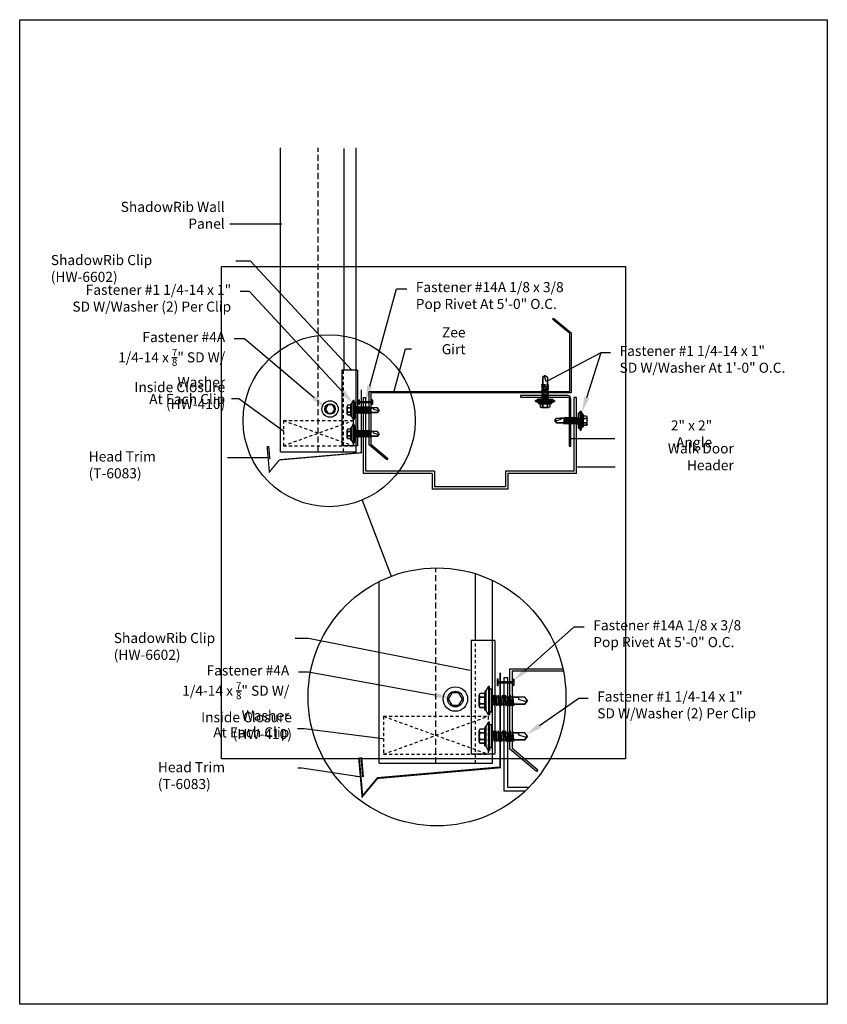
# Model space of a CAD drawing. Units: inches. Extents: x -16 to 16, y -19.5 to 19.5.
import ezdxf
from ezdxf import colors
from ezdxf.entities.mleader import LeaderData, LeaderLine
from ezdxf.math import Vec2, Vec3

# ---------------------------------------------------------------- set-up
doc = ezdxf.new("R2010")
doc.units = ezdxf.units.IN
doc.header["$LTSCALE"] = 3
doc.header["$MEASUREMENT"] = 0
doc.linetypes.add('NCI_Dashed 1', pattern=[0.12, 0.08, -0.04])
doc.layers.get('DEFPOINTS').update_dxf_attribs({"linetype": 'CONTINUOUS'})
for name, color, linetype in [('NCI_Angle', 8, 'CONTINUOUS'), ('NCI_Dimensions', 3, 'CONTINUOUS'), ('NCI_Fasteners', 40, 'CONTINUOUS'), ('NCI_Flash', 120, 'CONTINUOUS'), ('NCI_Hardware', 11, 'CONTINUOUS'), ('NCI_Panels', 152, 'CONTINUOUS'), ('NCI_Secondary', 1, 'CONTINUOUS'), ('NCI_Text', 3, 'CONTINUOUS')]:
    doc.layers.add(name, color=color, linetype=linetype)
for name, color, linetype, plot in [('NCI_Internal_Info', 7, 'CONTINUOUS', False), ('NCI_Internal_Info @ 2', 7, 'CONTINUOUS', False), ('NCI_Internal_Info @ 4', 7, 'CONTINUOUS', False)]:
    doc.layers.add(name, color=color, linetype=linetype, plot=plot)
doc.styles.add('NCI_Detail', font='simplex.shx', dxfattribs={"width": 0.85, "height": 0.1})
doc.styles.add('NCI_DetailNA', font='simplex.shx', dxfattribs={"width": 0.85})
doc.dimstyles.new('NCI_Detail', dxfattribs={"dimtxt": 0.1, "dimasz": 0.15625, "dimexe": 0.0625, "dimexo": 0.0625, "dimgap": 0.0625, "dimtad": 1, "dimdec": 4, "dimzin": 3, "dimdsep": 46, "dimlunit": 4, "dimtxsty": 'NCI_DetailNA', "dimcen": 0.125, "dimclrd": 9, "dimclre": 9, "dimadec": 3, "dimazin": 2, "dimtfac": 0.66667, "dimtdec": 4, "dimtix": 1, "dimtmove": 1, "dimatfit": 3, "dimfxl": 0.18, "dimtolj": 1, "dimtzin": 0, "dimlwd": 25, "dimlwe": 25, "dimarcsym": 0})

# ---------------------------------------------------------------- blocks, each defined once
blk = doc.blocks.new('DetailOutline8511-2')
at = {"layer": 'NCI_Internal_Info'}
blk.add_lwpolyline([(-4, 4.8866), (4, 4.8866), (4, -4.8646), (-4, -4.8646)], close=True, dxfattribs=at)
blk = doc.blocks.new('*U11')
at = {"layer": 'NCI_Internal_Info @ 2', "xscale": 2, "yscale": 2, "zscale": 2}
blk.add_blockref('DetailOutline8511-2', (0, 0), dxfattribs=at)
at = {"layer": 'NCI_Internal_Info @ 4', "xscale": 4, "yscale": 4, "zscale": 4}
blk.add_blockref('DetailOutline8511-2', (0, 0), dxfattribs=at)
blk = doc.blocks.new('#1_XTB')
at = {"layer": 'NCI_Fasteners'}
blk.add_lwpolyline([(0, -0.938), (-0.093, -0.869), (-0.093, -0.614), (-0.093, -0.869), (0, -0.938), (0.093, -0.869), (0.093, -0.596), (0.093, -0.717), (0.076, -0.703), (0.04, -0.7), (-0.012, -0.873), (0, -0.938), (0.093, -0.869), (0.093, -0.596), (0.093, -0.56), (0.139, -0.542), (0.093, -0.533), (-0.093, -0.552), (-0.14, -0.57), (-0.093, -0.579), (-0.093, -0.614), (-0.093, -0.579), (0.093, -0.56), (0.139, -0.542), (-0.14, -0.57), (0.139, -0.542), (0.093, -0.533), (0.093, -0.497), (0.139, -0.479), (0.093, -0.471), (-0.093, -0.489), (-0.14, -0.507), (-0.093, -0.516), (-0.093, -0.552), (-0.093, -0.516), (0.093, -0.497), (0.139, -0.479), (-0.14, -0.507), (0.139, -0.479), (0.093, -0.471), (0.093, -0.435), (0.139, -0.417), (0.093, -0.408), (-0.093, -0.427), (-0.14, -0.445), (-0.093, -0.453), (-0.093, -0.489), (-0.093, -0.453), (0.093, -0.435), (0.139, -0.417), (-0.14, -0.445), (0.139, -0.417), (0.093, -0.408), (0.093, -0.372), (0.139, -0.354), (0.093, -0.345), (-0.093, -0.364), (-0.14, -0.382), (-0.093, -0.391), (-0.093, -0.427), (-0.093, -0.391), (0.093, -0.372), (0.139, -0.354), (-0.14, -0.382), (0.139, -0.354), (0.093, -0.345), (0.093, -0.31), (0.139, -0.292), (0.093, -0.283), (-0.093, -0.302), (-0.14, -0.32), (-0.093, -0.328), (-0.093, -0.364), (-0.093, -0.328), (0.093, -0.31), (0.139, -0.292), (-0.14, -0.32), (0.139, -0.292), (0.093, -0.283), (0.093, -0.247), (0.139, -0.229), (0.093, -0.22), (-0.093, -0.239), (-0.14, -0.257), (-0.093, -0.266), (-0.093, -0.302), (-0.093, -0.266), (0.093, -0.247), (0.139, -0.229), (-0.14, -0.257), (0.139, -0.229), (0.093, -0.22), (0.093, -0.185), (0.139, -0.167), (0.093, -0.158), (-0.093, -0.177), (-0.14, -0.195), (-0.093, -0.203), (-0.093, -0.239), (-0.093, -0.203), (0.093, -0.185), (0.139, -0.167), (-0.14, -0.195), (0.139, -0.167), (0.093, -0.158), (0.093, -0.122), (0.139, -0.104), (0.093, -0.095), (-0.093, -0.114), (-0.139, -0.132), (-0.093, -0.141), (-0.093, -0.177), (-0.093, -0.141), (0.093, -0.122), (0.139, -0.104), (-0.14, -0.132), (0.139, -0.104), (0.093, -0.095), (0.093, -0.06), (0.139, -0.041), (0.093, -0.033), (-0.093, -0.052), (-0.139, -0.07), (-0.093, -0.078), (-0.093, -0.114), (-0.093, -0.078), (0.093, -0.06), (0.139, -0.041), (-0.139, -0.07), (0.139, -0.041), (0.093, -0.033), (0.093, 0), (-0.093, 0), (-0.093, -0.052), (-0.093, 0), (0, 0), (0.3, 0), (0.3, 0.062), (-0.3, 0.062), (-0.3, 0), (0, 0), (-0.3, 0), (-0.3, 0.062), (0, 0.062), (0.375, 0.062), (0.375, 0.092), (-0.375, 0.092), (-0.375, 0.062), (0, 0.062), (-0.375, 0.062), (-0.375, 0.092), (-0.25, 0.157), (0.25, 0.157), (0.375, 0.092), (0.25, 0.157), (0, 0.157), (0.25, 0.157), (0.25, 0.187), (-0.25, 0.187), (-0.25, 0.157), (0, 0.157), (-0.25, 0.157), (-0.25, 0.187), (0, 0.187), (0.188, 0.187), (0.188, 0.318), (0.139, 0.337), (0.088, 0.318), (0.088, 0.187), (0.088, 0.318), (0.001, 0.337), (-0.087, 0.318), (-0.087, 0.187), (-0.087, 0.318), (-0.138, 0.337), (-0.187, 0.318), (-0.187, 0.187), (-0.187, 0.318), (-0.138, 0.337), (0.139, 0.337)], dxfattribs=at)
at = {"layer": 'DEFPOINTS', "style": 'NCI_DetailNA', "width": 0.85, "flags": 1}
for tag, p in [('PARTNO', (0, 0)), ('PARTID', (0, -0.514)), ('BDESC', (0, -1.029)), ('SPACING', (0, -1.543)), ('LINFT', (0, -2.057)), ('FINISH', (0, -2.571))]:
    blk.add_attdef(tag, p, '', height=0.3, dxfattribs=at)
blk = doc.blocks.new('T6083_XTB')
at = {"layer": 'NCI_Flash', "const_width": 0.05}
blk.add_lwpolyline([(0, 2.5), (0, 0), (3.238, -0.283), (3.639, -0.762), (3.727, 0.234), (3.664, 0.24), (3.621, -0.258)], dxfattribs=at)
at = {"layer": 'DEFPOINTS', "style": 'NCI_DetailNA', "width": 0.85, "flags": 1}
for tag, p in [('PARTNO', (0, 0)), ('PARTID', (0, -0.514)), ('BDESC', (0, -1.029)), ('SPACING', (0, -1.543)), ('LINFT', (0, -2.057)), ('FINISH', (0, -2.571)), ('GAGE', (0, -3.086))]:
    blk.add_attdef(tag, p, '', height=0.3, dxfattribs=at)

msp = doc.modelspace()

# ---------------------------------------------------------------- linework, layer by layer
at = {"layer": 'NCI_Angle'}
msp.add_lwpolyline([(5.717, 4.653), (3.837, 4.653), (3.837, 4.593), (5.717, 4.593, -0.414214), (5.777, 4.533), (5.777, 2.653), (5.837, 2.653), (5.837, 4.533, 0.414214), (5.717, 4.653, 0.414214)], format="xyb", dxfattribs=at)
at = {"layer": 'NCI_Dimensions'}
msp.add_line((-2.429, 0.515), (-1.281, -2.503), dxfattribs=at)
for centre, radius in [((-3.738, 3.66), 3.406), ((0.535, -7.279), 5.11)]:
    msp.add_circle(centre, radius, dxfattribs=at)
at = {"layer": 'NCI_Fasteners'}
for p, q in [((-2.53, 4.486), (-2.561, 4.47)), ((-2.561, 4.47), (-2.561, 4.392)), ((-2.561, 4.392), (-2.561, 4.314)), ((-2.561, 4.314), (-2.53, 4.298)), ((-2.53, 4.408), (-2.53, 4.486)), ((-2.042, 4.408), (-2.53, 4.408)), ((-2.53, 4.298), (-2.53, 4.376)), ((-2.53, 4.376), (-2.042, 4.376)), ((-2.011, 4.47), (-2.042, 4.486)), ((-2.042, 4.486), (-2.042, 4.408)), ((-2.042, 4.376), (-2.042, 4.298)), ((-2.042, 4.298), (-2.011, 4.314)), ((-2.011, 4.314), (-2.011, 4.47)), ((2.964, -6.563), (2.917, -6.586)), ((2.917, -6.586), (2.917, -6.703)), ((2.964, -6.68), (2.964, -6.563)), ((3.593, -6.586), (3.546, -6.563)), ((3.546, -6.563), (3.546, -6.68)), ((3.593, -6.821), (3.593, -6.586)), ((2.917, -6.704), (2.917, -6.821)), ((2.917, -6.821), (2.964, -6.844)), ((3.546, -6.68), (2.964, -6.68)), ((2.964, -6.844), (2.964, -6.727)), ((2.964, -6.727), (3.546, -6.727)), ((3.546, -6.727), (3.546, -6.844)), ((3.546, -6.844), (3.593, -6.821))]:
    msp.add_line(p, q, dxfattribs=at)
for points in [[(-3.515, 4.124), (-3.608, 4.286), (-3.796, 4.286), (-3.889, 4.124), (-3.796, 3.962), (-3.608, 3.962)], [(1.544, -7.367), (1.404, -7.123), (1.123, -7.123), (0.982, -7.367), (1.123, -7.61), (1.404, -7.61)]]:
    msp.add_lwpolyline(points, close=True, dxfattribs=at)
for centre, radius in [((-3.702, 4.124), 0.324), ((-3.702, 4.124), 0.207), ((1.263, -7.367), 0.485), ((1.263, -7.367), 0.311)]:
    msp.add_circle(centre, radius, dxfattribs=at)
at = {"layer": 'NCI_Hardware'}
for p, q in [((-3.235, 5.669), (-3.235, 2.669)), ((-2.61, 5.669), (-3.235, 5.669)), ((-2.61, 5.669), (-2.61, 2.669)), ((-2.377, 1.574), (-2.377, 4.574)), ((-2.377, 4.574), (-2.283, 4.574)), ((-2.283, 1.668), (-2.283, 4.574)), ((6.061, 4.574), (5.967, 4.574)), ((5.967, 1.668), (5.967, 4.574)), ((6.061, 1.574), (6.061, 4.574)), ((-2.61, 2.669), (-3.235, 2.669)), ((0.342, 1.574), (-2.377, 1.574)), ((0.436, 1.668), (-2.283, 1.668)), ((0.342, 1.574), (0.342, 0.949)), ((0.436, 1.668), (0.436, 1.043)), ((5.967, 1.668), (3.248, 1.668)), ((3.248, 1.668), (3.248, 1.043)), ((6.061, 1.574), (3.342, 1.574)), ((3.342, 1.574), (3.342, 0.949)), ((3.342, 0.949), (0.342, 0.949)), ((3.248, 1.043), (0.436, 1.043)), ((1.892, -5.049), (1.892, -9.549)), ((2.83, -5.049), (1.892, -5.049)), ((2.83, -5.049), (2.83, -9.549)), ((3.194, -11.016), (3.194, -6.516)), ((3.194, -6.516), (3.335, -6.516)), ((3.335, -10.875), (3.335, -6.516)), ((2.83, -9.549), (1.892, -9.549)), ((4.166, -10.875), (3.335, -10.875)), ((4.021, -11.016), (3.194, -11.016))]:
    msp.add_line(p, q, dxfattribs=at)
at = {"layer": 'NCI_Hardware', "linetype": 'NCI_Dashed 1', "ltscale": 0.5}
for p, q in [((-5.55, 3.668), (-2.791, 3.668)), ((-5.55, 3.668), (-5.55, 2.668)), ((-5.55, 2.668), (-2.791, 3.668)), ((-5.55, 3.668), (-2.791, 2.668)), ((-2.791, 3.668), (-2.791, 2.668)), ((-5.55, 2.668), (-2.791, 2.668)), ((-1.581, -8.05), (2.557, -8.05)), ((-1.581, -8.05), (-1.581, -9.55)), ((-1.581, -9.55), (2.557, -8.05)), ((-1.581, -8.05), (2.557, -9.55)), ((2.557, -8.05), (2.557, -9.55)), ((-1.581, -9.55), (2.557, -9.55))]:
    msp.add_line(p, q, dxfattribs=at)
at = {"layer": 'NCI_Panels'}
for p, q in [((-5.67, 2.434), (-5.67, 14.475)), ((-3.142, 5.669), (-3.142, 14.44)), ((-2.67, 2.434), (-2.67, 14.475)), ((-5.67, 2.434), (-2.67, 2.434)), ((-1.761, -9.902), (-1.761, -2.715)), ((2.061, -5.049), (2.061, -2.403)), ((2.739, -9.902), (2.739, -2.669)), ((-1.761, -9.902), (2.739, -9.902))]:
    msp.add_line(p, q, dxfattribs=at)
at = {"layer": 'NCI_Panels', "linetype": 'NCI_Dashed 1'}
for p, q in [((-4.17, 2.434), (-4.17, 14.475)), ((0.489, -9.902), (0.489, -2.17))]:
    msp.add_line(p, q, dxfattribs=at)
at = {"layer": 'NCI_Panels', "linetype": 'NCI_Dashed 1', "ltscale": 0.5}
for p, q in [((-3.17, 2.434), (-3.17, 5.669)), ((2.061, -9.902), (2.061, -5.049))]:
    msp.add_line(p, q, dxfattribs=at)
at = {"layer": 'NCI_Secondary'}
msp.add_lwpolyline([(5.852, 4.764), (-2.088, 4.764), (-2.088, 2.727), (-1.411, 2.16), (-1.45, 2.114), (-2.148, 2.699), (-2.148, 4.824), (5.792, 4.824), (5.792, 7.111), (5.116, 7.679), (5.155, 7.725), (5.852, 7.139)], close=True, dxfattribs=at)
msp.add_lwpolyline([(5.542, -6.257), (3.514, -6.257), (3.514, -9.312), (4.528, -10.164), (4.471, -10.232), (3.424, -9.354), (3.424, -6.167), (5.522, -6.167)], dxfattribs=at)

# ---------------------------------------------------------------- block references
at = {"layer": 'NCI_Fasteners', "xscale": -1}
for p, rotation in [((4.819, 4.52), 180), ((6.142, 3.666), 270)]:
    msp.add_blockref('#1_XTB', p, dxfattribs=dict(at, rotation=rotation))
at = {"layer": 'NCI_Fasteners', "rotation": 90}
for p in [(-2.69, 4.084), (-2.69, 3.142)]:
    msp.add_blockref('#1_XTB', p, dxfattribs=at)
at = {"layer": 'NCI_Fasteners', "xscale": 1.5, "yscale": 1.5, "zscale": 1.5, "rotation": 90}
for p in [(2.709, -7.426), (2.709, -8.839)]:
    msp.add_blockref('#1_XTB', p, dxfattribs=at)
at = {"layer": 'NCI_Flash', "xscale": -1}
msp.add_blockref('T6083_XTB', (-2.468, 2.393), dxfattribs=at)
at = {"layer": 'NCI_Flash', "xscale": -1.5, "yscale": 1.5, "zscale": 1.5}
msp.add_blockref('T6083_XTB', (3.037, -10.072), dxfattribs=at)
at = {"layer": 'NCI_Internal_Info'}
msp.add_blockref('*U11', (0, 0), dxfattribs=at)

# ---------------------------------------------------------------- texts
at = {"layer": 'NCI_Text', "char_height": 0.4, "style": 'NCI_DetailNA'}
for s, insert, attachment_point in [('\\A1;ShadowRib Wall Panel', (-7.875, 11.265), 9), ('\\A1;ShadowRib Clip (HW-6602)', (-14.767, 10.226), 1), ('\\A1;Zee Girt', (1.666, 6.294), 9), ('\\A1;Inside Closure (HW-410)', (-7.859, 4.125), 9), ('\\A1;2" x 2" Angle', (11.439, 2.606), 9), ('\\A1;Walk Door Header', (12.296, 1.697), 9), ('\\A1;Head Trim (T-6083)', (-13.267, 2.444), 1), ('\\A1;ShadowRib Clip (HW-6602)', (-12.273, -4.747), 1), ('\\A1;Inside Closure (HW-410)', (-5.214, -8.953), 9), ('\\A1;Head Trim (T-6083)', (-10.526, -9.864), 1)]:
    msp.add_mtext(s, dxfattribs=dict(at, insert=insert, attachment_point=attachment_point))

# ---------------------------------------------------------------- leaders
at = {"layer": 'NCI_Dimensions'}
for points in [[(1.845, -6.229), (-4.553, -4.969), (-5.08, -4.969)], [(-1.617, -8.937), (-4.723, -8.542), (-4.986, -8.542)], [(-2.54, -10.447), (-4.822, -10.1), (-4.984, -10.1)]]:
    msp.add_leader(points, dimstyle='NCI_Detail', override={"dimscale": 0, "dimgap": 0.0625, "dimtad": 0}, dxfattribs=at)
at = {"layer": 'NCI_Flash'}
for points in [[(-5.616, 11.453), (-7.235, 11.453), (-7.676, 11.453)], [(-2.845, 5.669), (-6.849, 9.978), (-7.435, 9.978)], [(-1.163, 4.833), (-0.712, 6.513), (-0.479, 6.513)], [(4.909, 5.24), (7.037, 6.359), (7.409, 6.359)], [(-5.532, 3.238), (-7.312, 4.528), (-7.607, 4.528)], [(5.849, 2.962), (7.242, 2.962), (7.575, 2.962)], [(-6.155, 2.195), (-7.64, 2.195), (-7.768, 2.195)], [(6.102, 1.831), (7.449, 1.831), (7.599, 1.831)]]:
    msp.add_leader(points, dimstyle='NCI_Detail', override={"dimscale": 0, "dimgap": 0.0625, "dimtad": 0}, dxfattribs=at)
at = {"layer": 'NCI_Text'}
ml = msp.add_multileader_mtext('Standard', dxfattribs=at)
ml.set_content('Fastener #1 1/4-14 x 1"\\PSD W/Washer (2) Per Clip', color=256, style='NCI_Detail')
ml.set_leader_properties(color=9, linetype='ByLayer', lineweight=-1)
ml.build(insert=Vec2(0, 0))
ml.multileader.update_dxf_attribs({"dogleg_length": 0.1, "arrow_head_size": 0.625, "scale": 4})
ctx = ml.context
ctx.base_point, ctx.scale, ctx.char_height, ctx.arrow_head_size, ctx.landing_gap_size, ctx.plane_origin = Vec3(-14.813, 8.781), 4, 0.4, 0.625, 0.36, Vec3(-19.396, 3.429)
ctx.text_align_type = 2
notes = []
notes.append((ctx, [(1, (1, 1, 0), (-6.889, 8.781), (-1, 0), 0.372, [(0, [(-2.775, 4.334)], 0, [])])]))
ctx.mtext.insert, ctx.mtext.alignment, ctx.mtext.flow_direction = Vec3(-7.621, 9.047), 3, 5
ml = msp.add_multileader_mtext('Standard', dxfattribs=at)
ml.set_content('Fastener #14A 1/8 x 3/8\\PPop Rivet At 5\'-0" O.C.', color=256, style='NCI_Detail')
ml.set_leader_properties(color=9, linetype='ByLayer', lineweight=-1)
ml.build(insert=Vec2(0, 0))
ml.multileader.update_dxf_attribs({"dogleg_length": 0.1, "arrow_head_size": 0.625, "scale": 4})
ctx = ml.context
ctx.base_point, ctx.scale, ctx.char_height, ctx.arrow_head_size, ctx.landing_gap_size, ctx.plane_origin = Vec3(-0.666, 8.887), 4, 0.4, 0.625, 0.36, Vec3(-5.916, 3.521)
notes.append((ctx, [(0, (1, 1, 0), (-1.066, 8.887), (1, 0), 0.4, [(0, [(-2.297, 4.43)], 0, [])])]))
ctx.mtext.insert, ctx.mtext.flow_direction = Vec3(-0.306, 9.153), 5
ml = msp.add_multileader_mtext('Standard', dxfattribs=at)
ml.set_content('\\A1;Fastener #4A \\P1/4-14 x {\\H0.7x;\\S7/8;}" SD W/ Washer\\PAt Each Clip', color=256, style='NCI_Detail')
ml.set_leader_properties(color=9, linetype='ByLayer', lineweight=-1)
ml.build(insert=Vec2(0, 0))
ml.multileader.update_dxf_attribs({"dogleg_length": 0.1, "arrow_head_size": 0.625, "scale": 4})
ctx = ml.context
ctx.base_point, ctx.scale, ctx.char_height, ctx.arrow_head_size, ctx.landing_gap_size, ctx.plane_origin = Vec3(-15.553, 6.907), 4, 0.4, 0.625, 0.36, Vec3(-15.375, 1.286)
ctx.text_align_type = 2
notes.append((ctx, [(1, (1, 1, 0), (-7.098, 6.907), (-1, 0), 0.4, [(0, [(-3.859, 4.162)], 0, [])])]))
ctx.mtext.insert, ctx.mtext.alignment, ctx.mtext.flow_direction = Vec3(-7.858, 7.173), 3, 5
ml = msp.add_multileader_mtext('Standard', dxfattribs=at)
ml.set_content('Fastener #1 1/4-14 x 1"\\PSD W/Washer At 1\'-0" O.C.', color=256, style='NCI_Detail')
ml.set_leader_properties(color=9, linetype='ByLayer', lineweight=-1)
ml.build(insert=Vec2(0, 0))
ml.multileader.update_dxf_attribs({"dogleg_length": 0.1, "arrow_head_size": 0.625, "scale": 4})
ctx = ml.context
ctx.base_point, ctx.scale, ctx.char_height, ctx.arrow_head_size, ctx.landing_gap_size, ctx.plane_origin = Vec3(7.409, 6.359), 4, 0.4, 0.625, 0.36, Vec3(2.826, 1.008)
notes.append((ctx, [(0, (1, 1, 0), (7.037, 6.359), (1, 0), 0.372, [(0, [(6.278, 3.988)], 0, [])])]))
ctx.mtext.insert, ctx.mtext.flow_direction = Vec3(7.769, 6.626), 5
ml = msp.add_multileader_mtext('Standard', dxfattribs=at)
ml.set_content('Fastener #14A 1/8 x 3/8\\PPop Rivet At 5\'-0" O.C.', color=256, style='NCI_Detail')
ml.set_leader_properties(color=9, linetype='ByLayer', lineweight=-1)
ml.build(insert=Vec2(0, 0))
ml.multileader.update_dxf_attribs({"dogleg_length": 0.1, "arrow_head_size": 0.625, "scale": 4})
ctx = ml.context
ctx.base_point, ctx.scale, ctx.char_height, ctx.arrow_head_size, ctx.landing_gap_size, ctx.plane_origin = Vec3(6.367, -4.509), 4, 0.4, 0.625, 0.36, Vec3(0.014, -9.513)
notes.append((ctx, [(0, (1, 1, 0), (5.967, -4.509), (1, 0), 0.4, [(0, [(3.564, -6.644)], 0, [])])]))
ctx.mtext.insert, ctx.mtext.flow_direction = Vec3(6.727, -4.243), 5
ml = msp.add_multileader_mtext('Standard', dxfattribs=at)
ml.set_content('\\A1;Fastener #4A \\P1/4-14 x {\\H0.7x;\\S7/8;}" SD W/ Washer\\PAt Each Clip', color=256, style='NCI_Detail')
ml.set_leader_properties(color=9, linetype='ByLayer', lineweight=-1)
ml.build(insert=Vec2(0, 0))
ml.multileader.update_dxf_attribs({"dogleg_length": 0.1, "arrow_head_size": 0.625, "scale": 4})
ctx = ml.context
ctx.base_point, ctx.scale, ctx.char_height, ctx.arrow_head_size, ctx.landing_gap_size, ctx.plane_origin = Vec3(-13.012, -6.299), 4, 0.4, 0.625, 0.36, Vec3(-12.834, -11.92)
ctx.text_align_type = 2
notes.append((ctx, [(1, (1, 1, 0), (-4.558, -6.299), (-1, 0), 0.4, [(0, [(1.055, -7.32)], 0, [])])]))
ctx.mtext.insert, ctx.mtext.alignment, ctx.mtext.flow_direction = Vec3(-5.318, -6.032), 3, 5
ml = msp.add_multileader_mtext('Standard', dxfattribs=at)
ml.set_content('Fastener #1 1/4-14 x 1"\\PSD W/Washer (2) Per Clip', color=256, style='NCI_Detail')
ml.set_leader_properties(color=9, linetype='ByLayer', lineweight=-1)
ml.build(insert=Vec2(0, 0))
ml.multileader.update_dxf_attribs({"dogleg_length": 0.1, "arrow_head_size": 0.625, "scale": 4})
ctx = ml.context
ctx.base_point, ctx.scale, ctx.char_height, ctx.arrow_head_size, ctx.landing_gap_size, ctx.plane_origin = Vec3(6.524, -7.332), 4, 0.4, 0.625, 0.36, Vec3(2.593, -13.353)
notes.append((ctx, [(0, (1, 1, 0), (6.152, -7.332), (1, 0), 0.372, [(0, [(4.08, -8.775)], 0, [])])]))
ctx.mtext.insert, ctx.mtext.flow_direction = Vec3(6.884, -7.065), 5
for ctx, leaders in notes:
    for number, flags, end, landing, length, lines in leaders:
        leader = LeaderData()
        leader.index, (leader.has_last_leader_line, leader.has_dogleg_vector, leader.attachment_direction) = number, flags
        leader.last_leader_point, leader.dogleg_vector, leader.dogleg_length = Vec3(end), Vec3(landing), length
        for number, points, colour, breaks in lines:
            line = LeaderLine()
            line.index, line.vertices, line.color, line.breaks = number, Vec3.list(points), colors.encode_raw_color(colour), breaks
            leader.lines.append(line)
        ctx.leaders.append(leader)

doc.saveas('drawing.dxf')
